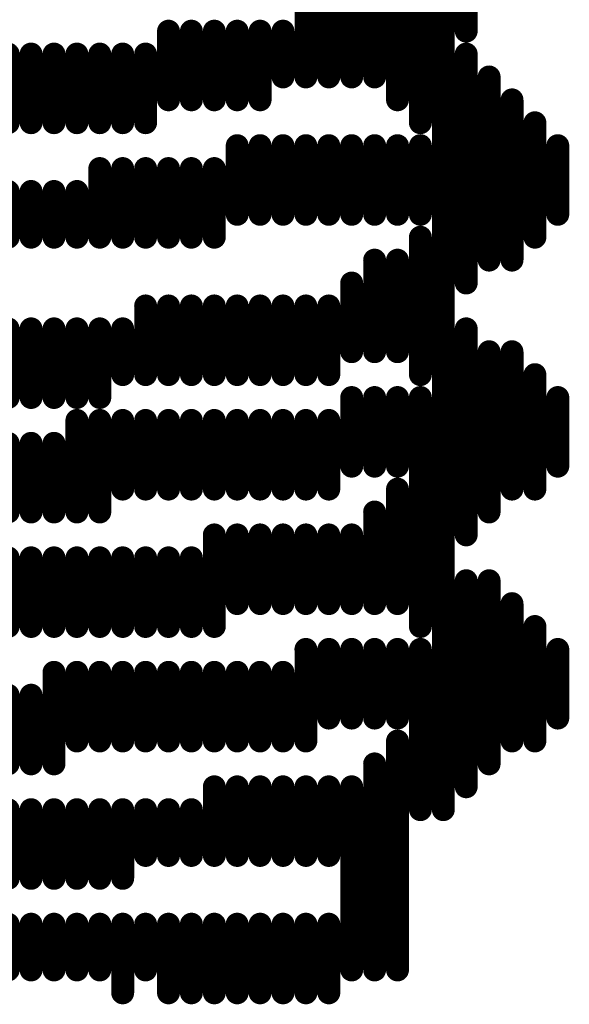
# Model space of a CAD drawing. Units: millimetres. Extents: x 0 to 150, y 0 to 70.
# Drawn here: x 89 to 90, y 5 to 7 of the extents above; entities that cross this region are included whole.
import ezdxf

# ---------------------------------------------------------------- set-up
doc = ezdxf.new("R2010")
doc.units = ezdxf.units.MM
doc.layers.add('BottomOverlay', color=54, linetype='Continuous')

msp = doc.modelspace()

# ---------------------------------------------------------------- linework, layer by layer
at = {"layer": 'BottomOverlay', "const_width": 0.0254}
for points in [[(89.9826, 6.4966), (89.9826, 6.8776)], [(90.008, 6.522), (90.008, 6.7506)], [(89.9572, 5.633), (89.9572, 6.649)], [(89.4746, 6.522), (89.4746, 6.6236)], [(89.5, 6.522), (89.5, 6.6236)], [(89.9318, 6.395), (89.9318, 6.5474)], [(89.8048, 6.4458), (89.8048, 6.522)], [(89.8302, 6.4458), (89.8302, 6.522)], [(89.8556, 6.4458), (89.8556, 6.522)], [(89.881, 6.4458), (89.881, 6.522)], [(89.9064, 6.4204), (89.9064, 6.522)], [(89.6524, 6.4204), (89.6524, 6.4966)], [(89.6778, 6.4204), (89.6778, 6.4966)], [(89.7032, 6.4204), (89.7032, 6.4966)], [(89.7286, 6.4204), (89.7286, 6.4966)], [(89.754, 6.4204), (89.754, 6.4966)], [(89.7794, 6.4458), (89.7794, 6.4966)], [(89.4746, 6.395), (89.4746, 6.4712)], [(89.5, 6.395), (89.5, 6.4712)], [(89.5254, 6.395), (89.5254, 6.4712)], [(89.5508, 6.395), (89.5508, 6.4712)], [(89.5762, 6.395), (89.5762, 6.4712)], [(89.6016, 6.395), (89.6016, 6.4712)], [(89.627, 6.395), (89.627, 6.4712)], [(89.9826, 6.2172), (89.9826, 6.4712)], [(90.008, 6.2426), (90.008, 6.4458)], [(90.0334, 6.2426), (90.0334, 6.4204)], [(90.0588, 6.268), (90.0588, 6.395)], [(89.7286, 6.2934), (89.7286, 6.3696)], [(89.754, 6.2934), (89.754, 6.3696)], [(89.7794, 6.2934), (89.7794, 6.3696)], [(89.8048, 6.2934), (89.8048, 6.3696)], [(89.8302, 6.2934), (89.8302, 6.3696)], [(89.8556, 6.2934), (89.8556, 6.3696)], [(89.881, 6.2934), (89.881, 6.3696)], [(89.9064, 6.2934), (89.9064, 6.3696)], [(89.9318, 6.2934), (89.9318, 6.3696)], [(90.0842, 6.2934), (90.0842, 6.3696)], [(89.5762, 6.268), (89.5762, 6.3442)], [(89.6016, 6.268), (89.6016, 6.3442)], [(89.627, 6.268), (89.627, 6.3442)], [(89.6524, 6.268), (89.6524, 6.3442)], [(89.6778, 6.268), (89.6778, 6.3442)], [(89.7032, 6.268), (89.7032, 6.3442)], [(89.4746, 6.268), (89.4746, 6.3188)], [(89.5, 6.268), (89.5, 6.3188)], [(89.5254, 6.268), (89.5254, 6.3188)], [(89.5508, 6.268), (89.5508, 6.3188)], [(89.9318, 6.1156), (89.9318, 6.268)], [(89.881, 6.141), (89.881, 6.2426)], [(89.9064, 6.141), (89.9064, 6.2426)], [(89.8556, 6.141), (89.8556, 6.2172)], [(89.627, 6.1156), (89.627, 6.1918)], [(89.6524, 6.1156), (89.6524, 6.1918)], [(89.6778, 6.1156), (89.6778, 6.1918)], [(89.7032, 6.1156), (89.7032, 6.1918)], [(89.7286, 6.1156), (89.7286, 6.1918)], [(89.754, 6.1156), (89.754, 6.1918)], [(89.7794, 6.1156), (89.7794, 6.1918)], [(89.8048, 6.1156), (89.8048, 6.1918)], [(89.8302, 6.1156), (89.8302, 6.1918)], [(89.4746, 6.0902), (89.4746, 6.1664)], [(89.5, 6.0902), (89.5, 6.1664)], [(89.5254, 6.0902), (89.5254, 6.1664)], [(89.5508, 6.0902), (89.5508, 6.1664)], [(89.5762, 6.0902), (89.5762, 6.1664)], [(89.6016, 6.1156), (89.6016, 6.1664)], [(89.9826, 5.9378), (89.9826, 6.1664)], [(90.008, 5.9632), (90.008, 6.141)], [(90.0334, 5.9886), (90.0334, 6.141)], [(90.0588, 5.9886), (90.0588, 6.1156)], [(89.8556, 6.014), (89.8556, 6.0902)], [(89.881, 6.014), (89.881, 6.0902)], [(89.9064, 6.014), (89.9064, 6.0902)], [(89.9318, 5.8362), (89.9318, 6.0902)], [(90.0842, 6.014), (90.0842, 6.0902)], [(89.5508, 5.9632), (89.5508, 6.0648)], [(89.5762, 5.9632), (89.5762, 6.0648)], [(89.6016, 5.9886), (89.6016, 6.0648)], [(89.627, 5.9886), (89.627, 6.0648)], [(89.6524, 5.9886), (89.6524, 6.0648)], [(89.6778, 5.9886), (89.6778, 6.0648)], [(89.7032, 5.9886), (89.7032, 6.0648)], [(89.7286, 5.9886), (89.7286, 6.0648)], [(89.754, 5.9886), (89.754, 6.0648)], [(89.7794, 5.9886), (89.7794, 6.0648)], [(89.8048, 5.9886), (89.8048, 6.0648)], [(89.8302, 5.9886), (89.8302, 6.0648)], [(89.4746, 5.9632), (89.4746, 6.0394)], [(89.5, 5.9632), (89.5, 6.0394)], [(89.5254, 5.9632), (89.5254, 6.0394)], [(89.9064, 5.8616), (89.9064, 5.9886)], [(89.881, 5.8616), (89.881, 5.9632)], [(89.7032, 5.8362), (89.7032, 5.9378)], [(89.7286, 5.8616), (89.7286, 5.9378)], [(89.754, 5.8616), (89.754, 5.9378)], [(89.7794, 5.8616), (89.7794, 5.9378)], [(89.8048, 5.8616), (89.8048, 5.9378)], [(89.8302, 5.8616), (89.8302, 5.9378)], [(89.8556, 5.8616), (89.8556, 5.9378)], [(89.4746, 5.8362), (89.4746, 5.9124)], [(89.5, 5.8362), (89.5, 5.9124)], [(89.5254, 5.8362), (89.5254, 5.9124)], [(89.5508, 5.8362), (89.5508, 5.9124)], [(89.5762, 5.8362), (89.5762, 5.9124)], [(89.6016, 5.8362), (89.6016, 5.9124)], [(89.627, 5.8362), (89.627, 5.9124)], [(89.6524, 5.8362), (89.6524, 5.9124)], [(89.6778, 5.8362), (89.6778, 5.9124)], [(89.9826, 5.6584), (89.9826, 5.887)], [(90.008, 5.6838), (90.008, 5.887)], [(90.0334, 5.7092), (90.0334, 5.8616)], [(90.0588, 5.7092), (90.0588, 5.8362)], [(89.8048, 5.7092), (89.8048, 5.8108)], [(89.8302, 5.7346), (89.8302, 5.8108)], [(89.8556, 5.7346), (89.8556, 5.8108)], [(89.881, 5.7346), (89.881, 5.8108)], [(89.9064, 5.7346), (89.9064, 5.8108)], [(89.9318, 5.633), (89.9318, 5.8108)], [(90.0842, 5.7346), (90.0842, 5.8108)], [(89.5254, 5.6838), (89.5254, 5.7854)], [(89.5508, 5.7092), (89.5508, 5.7854)], [(89.5762, 5.7092), (89.5762, 5.7854)], [(89.6016, 5.7092), (89.6016, 5.7854)], [(89.627, 5.7092), (89.627, 5.7854)], [(89.6524, 5.7092), (89.6524, 5.7854)], [(89.6778, 5.7092), (89.6778, 5.7854)], [(89.7032, 5.7092), (89.7032, 5.7854)], [(89.7286, 5.7092), (89.7286, 5.7854)], [(89.754, 5.7092), (89.754, 5.7854)], [(89.7794, 5.7092), (89.7794, 5.7854)], [(89.4746, 5.6838), (89.4746, 5.76)], [(89.5, 5.6838), (89.5, 5.76)], [(89.9064, 5.4552), (89.9064, 5.7092)], [(89.881, 5.4552), (89.881, 5.6838)], [(89.7032, 5.5822), (89.7032, 5.6584)], [(89.7286, 5.5822), (89.7286, 5.6584)], [(89.754, 5.5822), (89.754, 5.6584)], [(89.7794, 5.5822), (89.7794, 5.6584)], [(89.8048, 5.5822), (89.8048, 5.6584)], [(89.8302, 5.5822), (89.8302, 5.6584)], [(89.8556, 5.4552), (89.8556, 5.6584)], [(89.4746, 5.5568), (89.4746, 5.633)], [(89.5, 5.5568), (89.5, 5.633)], [(89.5254, 5.5568), (89.5254, 5.633)], [(89.5508, 5.5568), (89.5508, 5.633)], [(89.5762, 5.5568), (89.5762, 5.633)], [(89.6016, 5.5568), (89.6016, 5.633)], [(89.627, 5.5822), (89.627, 5.633)], [(89.6524, 5.5822), (89.6524, 5.633)], [(89.6778, 5.5822), (89.6778, 5.633)], [(89.4746, 5.4552), (89.4746, 5.506)], [(89.5, 5.4552), (89.5, 5.506)], [(89.5254, 5.4552), (89.5254, 5.506)], [(89.5508, 5.4552), (89.5508, 5.506)], [(89.5762, 5.4552), (89.5762, 5.506)], [(89.6016, 5.4298), (89.6016, 5.506)], [(89.627, 5.4552), (89.627, 5.506)], [(89.6524, 5.4298), (89.6524, 5.506)], [(89.6778, 5.4298), (89.6778, 5.506)], [(89.7032, 5.4298), (89.7032, 5.506)], [(89.7286, 5.4298), (89.7286, 5.506)], [(89.754, 5.4298), (89.754, 5.506)], [(89.7794, 5.4298), (89.7794, 5.506)], [(89.8048, 5.4298), (89.8048, 5.506)], [(89.8302, 5.4298), (89.8302, 5.506)]]:
    msp.add_lwpolyline(points, dxfattribs=at)
at = {"layer": 'BottomOverlay', "const_width": 0.0127}
for points in [[(89.8746, 6.522, 1), (89.8873, 6.522, 1)], [(89.646, 6.4966, 1), (89.6587, 6.4966, 1)], [(89.6714, 6.4966, 1), (89.6841, 6.4966, 1)], [(89.6968, 6.4966, 1), (89.7095, 6.4966, 1)], [(89.7222, 6.4966, 1), (89.7349, 6.4966, 1)], [(89.7476, 6.4966, 1), (89.7603, 6.4966, 1)], [(89.773, 6.4966, 1), (89.7857, 6.4966, 1)], [(89.9762, 6.4966, 1), (89.9889, 6.4966, 1)], [(89.4682, 6.4712, 1), (89.4809, 6.4712, 1)], [(89.4936, 6.4712, 1), (89.5063, 6.4712, 1)], [(89.519, 6.4712, 1), (89.5317, 6.4712, 1)], [(89.5444, 6.4712, 1), (89.5571, 6.4712, 1)], [(89.5698, 6.4712, 1), (89.5825, 6.4712, 1)], [(89.5952, 6.4712, 1), (89.6079, 6.4712, 1)], [(89.6206, 6.4712, 1), (89.6333, 6.4712, 1)], [(89.9762, 6.4712, 1), (89.9889, 6.4712, 1)], [(89.773, 6.4458, 1), (89.7857, 6.4458, 1)], [(89.7984, 6.4458, 1), (89.8111, 6.4458, 1)], [(89.8238, 6.4458, 1), (89.8365, 6.4458, 1)], [(89.8492, 6.4458, 1), (89.8619, 6.4458, 1)], [(89.8746, 6.4458, 1), (89.8873, 6.4458, 1)], [(90.0016, 6.4458, 1), (90.0143, 6.4458, 1)], [(89.646, 6.4204, 1), (89.6587, 6.4204, 1)], [(89.6714, 6.4204, 1), (89.6841, 6.4204, 1)], [(89.6968, 6.4204, 1), (89.7095, 6.4204, 1)], [(89.7222, 6.4204, 1), (89.7349, 6.4204, 1)], [(89.7476, 6.4204, 1), (89.7603, 6.4204, 1)], [(89.9, 6.4204, 1), (89.9127, 6.4204, 1)], [(90.027, 6.4204, 1), (90.0397, 6.4204, 1)], [(89.4682, 6.395, 1), (89.4809, 6.395, 1)], [(89.4936, 6.395, 1), (89.5063, 6.395, 1)], [(89.519, 6.395, 1), (89.5317, 6.395, 1)], [(89.5444, 6.395, 1), (89.5571, 6.395, 1)], [(89.5698, 6.395, 1), (89.5825, 6.395, 1)], [(89.5952, 6.395, 1), (89.6079, 6.395, 1)], [(89.6206, 6.395, 1), (89.6333, 6.395, 1)], [(89.9254, 6.395, 1), (89.9381, 6.395, 1)], [(90.0524, 6.395, 1), (90.0651, 6.395, 1)], [(89.7222, 6.3696, 1), (89.7349, 6.3696, 1)], [(89.7476, 6.3696, 1), (89.7603, 6.3696, 1)], [(89.773, 6.3696, 1), (89.7857, 6.3696, 1)], [(89.7984, 6.3696, 1), (89.8111, 6.3696, 1)], [(89.8238, 6.3696, 1), (89.8365, 6.3696, 1)], [(89.8492, 6.3696, 1), (89.8619, 6.3696, 1)], [(89.8746, 6.3696, 1), (89.8873, 6.3696, 1)], [(89.9, 6.3696, 1), (89.9127, 6.3696, 1)], [(89.9254, 6.3696, 1), (89.9381, 6.3696, 1)], [(90.0778, 6.3696, 1), (90.0905, 6.3696, 1)], [(89.5698, 6.3442, 1), (89.5825, 6.3442, 1)], [(89.5952, 6.3442, 1), (89.6079, 6.3442, 1)], [(89.6206, 6.3442, 1), (89.6333, 6.3442, 1)], [(89.646, 6.3442, 1), (89.6587, 6.3442, 1)], [(89.6714, 6.3442, 1), (89.6841, 6.3442, 1)], [(89.6968, 6.3442, 1), (89.7095, 6.3442, 1)], [(89.4682, 6.3188, 1), (89.4809, 6.3188, 1)], [(89.4936, 6.3188, 1), (89.5063, 6.3188, 1)], [(89.519, 6.3188, 1), (89.5317, 6.3188, 1)], [(89.5444, 6.3188, 1), (89.5571, 6.3188, 1)], [(89.7222, 6.2934, 1), (89.7349, 6.2934, 1)], [(89.7476, 6.2934, 1), (89.7603, 6.2934, 1)], [(89.773, 6.2934, 1), (89.7857, 6.2934, 1)], [(89.7984, 6.2934, 1), (89.8111, 6.2934, 1)], [(89.8238, 6.2934, 1), (89.8365, 6.2934, 1)], [(89.8492, 6.2934, 1), (89.8619, 6.2934, 1)], [(89.8746, 6.2934, 1), (89.8873, 6.2934, 1)], [(89.9, 6.2934, 1), (89.9127, 6.2934, 1)], [(89.9254, 6.2934, 1), (89.9381, 6.2934, 1)], [(90.0778, 6.2934, 1), (90.0905, 6.2934, 1)], [(89.4682, 6.268, 1), (89.4809, 6.268, 1)], [(89.4936, 6.268, 1), (89.5063, 6.268, 1)], [(89.519, 6.268, 1), (89.5317, 6.268, 1)], [(89.5444, 6.268, 1), (89.5571, 6.268, 1)], [(89.5698, 6.268, 1), (89.5825, 6.268, 1)], [(89.5952, 6.268, 1), (89.6079, 6.268, 1)], [(89.6206, 6.268, 1), (89.6333, 6.268, 1)], [(89.646, 6.268, 1), (89.6587, 6.268, 1)], [(89.6714, 6.268, 1), (89.6841, 6.268, 1)], [(89.6968, 6.268, 1), (89.7095, 6.268, 1)], [(89.9254, 6.268, 1), (89.9381, 6.268, 1)], [(90.0524, 6.268, 1), (90.0651, 6.268, 1)], [(89.8746, 6.2426, 1), (89.8873, 6.2426, 1)], [(89.9, 6.2426, 1), (89.9127, 6.2426, 1)], [(90.0016, 6.2426, 1), (90.0143, 6.2426, 1)], [(90.027, 6.2426, 1), (90.0397, 6.2426, 1)], [(89.8492, 6.2172, 1), (89.8619, 6.2172, 1)], [(89.9762, 6.2172, 1), (89.9889, 6.2172, 1)], [(89.6206, 6.1918, 1), (89.6333, 6.1918, 1)], [(89.646, 6.1918, 1), (89.6587, 6.1918, 1)], [(89.6714, 6.1918, 1), (89.6841, 6.1918, 1)], [(89.6968, 6.1918, 1), (89.7095, 6.1918, 1)], [(89.7222, 6.1918, 1), (89.7349, 6.1918, 1)], [(89.7476, 6.1918, 1), (89.7603, 6.1918, 1)], [(89.773, 6.1918, 1), (89.7857, 6.1918, 1)], [(89.7984, 6.1918, 1), (89.8111, 6.1918, 1)], [(89.8238, 6.1918, 1), (89.8365, 6.1918, 1)], [(89.4682, 6.1664, 1), (89.4809, 6.1664, 1)], [(89.4936, 6.1664, 1), (89.5063, 6.1664, 1)], [(89.519, 6.1664, 1), (89.5317, 6.1664, 1)], [(89.5444, 6.1664, 1), (89.5571, 6.1664, 1)], [(89.5698, 6.1664, 1), (89.5825, 6.1664, 1)], [(89.5952, 6.1664, 1), (89.6079, 6.1664, 1)], [(89.9762, 6.1664, 1), (89.9889, 6.1664, 1)], [(89.8492, 6.141, 1), (89.8619, 6.141, 1)], [(89.8746, 6.141, 1), (89.8873, 6.141, 1)], [(89.9, 6.141, 1), (89.9127, 6.141, 1)], [(90.0016, 6.141, 1), (90.0143, 6.141, 1)], [(90.027, 6.141, 1), (90.0397, 6.141, 1)], [(89.5952, 6.1156, 1), (89.6079, 6.1156, 1)], [(89.6206, 6.1156, 1), (89.6333, 6.1156, 1)], [(89.646, 6.1156, 1), (89.6587, 6.1156, 1)], [(89.6714, 6.1156, 1), (89.6841, 6.1156, 1)], [(89.6968, 6.1156, 1), (89.7095, 6.1156, 1)], [(89.7222, 6.1156, 1), (89.7349, 6.1156, 1)], [(89.7476, 6.1156, 1), (89.7603, 6.1156, 1)], [(89.773, 6.1156, 1), (89.7857, 6.1156, 1)], [(89.7984, 6.1156, 1), (89.8111, 6.1156, 1)], [(89.8238, 6.1156, 1), (89.8365, 6.1156, 1)], [(89.9254, 6.1156, 1), (89.9381, 6.1156, 1)], [(90.0524, 6.1156, 1), (90.0651, 6.1156, 1)], [(89.4682, 6.0902, 1), (89.4809, 6.0902, 1)], [(89.4936, 6.0902, 1), (89.5063, 6.0902, 1)], [(89.519, 6.0902, 1), (89.5317, 6.0902, 1)], [(89.5444, 6.0902, 1), (89.5571, 6.0902, 1)], [(89.5698, 6.0902, 1), (89.5825, 6.0902, 1)], [(89.8492, 6.0902, 1), (89.8619, 6.0902, 1)], [(89.8746, 6.0902, 1), (89.8873, 6.0902, 1)], [(89.9, 6.0902, 1), (89.9127, 6.0902, 1)], [(89.9254, 6.0902, 1), (89.9381, 6.0902, 1)], [(90.0778, 6.0902, 1), (90.0905, 6.0902, 1)], [(89.5444, 6.0648, 1), (89.5571, 6.0648, 1)], [(89.5698, 6.0648, 1), (89.5825, 6.0648, 1)], [(89.5952, 6.0648, 1), (89.6079, 6.0648, 1)], [(89.6206, 6.0648, 1), (89.6333, 6.0648, 1)], [(89.646, 6.0648, 1), (89.6587, 6.0648, 1)], [(89.6714, 6.0648, 1), (89.6841, 6.0648, 1)], [(89.6968, 6.0648, 1), (89.7095, 6.0648, 1)], [(89.7222, 6.0648, 1), (89.7349, 6.0648, 1)], [(89.7476, 6.0648, 1), (89.7603, 6.0648, 1)], [(89.773, 6.0648, 1), (89.7857, 6.0648, 1)], [(89.7984, 6.0648, 1), (89.8111, 6.0648, 1)], [(89.8238, 6.0648, 1), (89.8365, 6.0648, 1)], [(89.4682, 6.0394, 1), (89.4809, 6.0394, 1)], [(89.4936, 6.0394, 1), (89.5063, 6.0394, 1)], [(89.519, 6.0394, 1), (89.5317, 6.0394, 1)], [(89.8492, 6.014, 1), (89.8619, 6.014, 1)], [(89.8746, 6.014, 1), (89.8873, 6.014, 1)], [(89.9, 6.014, 1), (89.9127, 6.014, 1)], [(90.0778, 6.014, 1), (90.0905, 6.014, 1)], [(89.5952, 5.9886, 1), (89.6079, 5.9886, 1)], [(89.6206, 5.9886, 1), (89.6333, 5.9886, 1)], [(89.646, 5.9886, 1), (89.6587, 5.9886, 1)], [(89.6714, 5.9886, 1), (89.6841, 5.9886, 1)], [(89.6968, 5.9886, 1), (89.7095, 5.9886, 1)], [(89.7222, 5.9886, 1), (89.7349, 5.9886, 1)], [(89.7476, 5.9886, 1), (89.7603, 5.9886, 1)], [(89.773, 5.9886, 1), (89.7857, 5.9886, 1)], [(89.7984, 5.9886, 1), (89.8111, 5.9886, 1)], [(89.8238, 5.9886, 1), (89.8365, 5.9886, 1)], [(89.9, 5.9886, 1), (89.9127, 5.9886, 1)], [(90.027, 5.9886, 1), (90.0397, 5.9886, 1)], [(90.0524, 5.9886, 1), (90.0651, 5.9886, 1)], [(89.4682, 5.9632, 1), (89.4809, 5.9632, 1)], [(89.4936, 5.9632, 1), (89.5063, 5.9632, 1)], [(89.519, 5.9632, 1), (89.5317, 5.9632, 1)], [(89.5444, 5.9632, 1), (89.5571, 5.9632, 1)], [(89.5698, 5.9632, 1), (89.5825, 5.9632, 1)], [(89.8746, 5.9632, 1), (89.8873, 5.9632, 1)], [(90.0016, 5.9632, 1), (90.0143, 5.9632, 1)], [(89.6968, 5.9378, 1), (89.7095, 5.9378, 1)], [(89.7222, 5.9378, 1), (89.7349, 5.9378, 1)], [(89.7476, 5.9378, 1), (89.7603, 5.9378, 1)], [(89.773, 5.9378, 1), (89.7857, 5.9378, 1)], [(89.7984, 5.9378, 1), (89.8111, 5.9378, 1)], [(89.8238, 5.9378, 1), (89.8365, 5.9378, 1)], [(89.8492, 5.9378, 1), (89.8619, 5.9378, 1)], [(89.9762, 5.9378, 1), (89.9889, 5.9378, 1)], [(89.4682, 5.9124, 1), (89.4809, 5.9124, 1)], [(89.4936, 5.9124, 1), (89.5063, 5.9124, 1)], [(89.519, 5.9124, 1), (89.5317, 5.9124, 1)], [(89.5444, 5.9124, 1), (89.5571, 5.9124, 1)], [(89.5698, 5.9124, 1), (89.5825, 5.9124, 1)], [(89.5952, 5.9124, 1), (89.6079, 5.9124, 1)], [(89.6206, 5.9124, 1), (89.6333, 5.9124, 1)], [(89.646, 5.9124, 1), (89.6587, 5.9124, 1)], [(89.6714, 5.9124, 1), (89.6841, 5.9124, 1)], [(89.9762, 5.887, 1), (89.9889, 5.887, 1)], [(90.0016, 5.887, 1), (90.0143, 5.887, 1)], [(89.7222, 5.8616, 1), (89.7349, 5.8616, 1)], [(89.7476, 5.8616, 1), (89.7603, 5.8616, 1)], [(89.773, 5.8616, 1), (89.7857, 5.8616, 1)], [(89.7984, 5.8616, 1), (89.8111, 5.8616, 1)], [(89.8238, 5.8616, 1), (89.8365, 5.8616, 1)], [(89.8492, 5.8616, 1), (89.8619, 5.8616, 1)], [(89.8746, 5.8616, 1), (89.8873, 5.8616, 1)], [(89.9, 5.8616, 1), (89.9127, 5.8616, 1)], [(90.027, 5.8616, 1), (90.0397, 5.8616, 1)], [(89.4682, 5.8362, 1), (89.4809, 5.8362, 1)], [(89.4936, 5.8362, 1), (89.5063, 5.8362, 1)], [(89.519, 5.8362, 1), (89.5317, 5.8362, 1)], [(89.5444, 5.8362, 1), (89.5571, 5.8362, 1)], [(89.5698, 5.8362, 1), (89.5825, 5.8362, 1)], [(89.5952, 5.8362, 1), (89.6079, 5.8362, 1)], [(89.6206, 5.8362, 1), (89.6333, 5.8362, 1)], [(89.646, 5.8362, 1), (89.6587, 5.8362, 1)], [(89.6714, 5.8362, 1), (89.6841, 5.8362, 1)], [(89.6968, 5.8362, 1), (89.7095, 5.8362, 1)], [(89.9254, 5.8362, 1), (89.9381, 5.8362, 1)], [(90.0524, 5.8362, 1), (90.0651, 5.8362, 1)], [(89.7984, 5.8108, 1), (89.8111, 5.8108, 1)], [(89.8238, 5.8108, 1), (89.8365, 5.8108, 1)], [(89.8492, 5.8108, 1), (89.8619, 5.8108, 1)], [(89.8746, 5.8108, 1), (89.8873, 5.8108, 1)], [(89.9, 5.8108, 1), (89.9127, 5.8108, 1)], [(89.9254, 5.8108, 1), (89.9381, 5.8108, 1)], [(90.0778, 5.8108, 1), (90.0905, 5.8108, 1)], [(89.519, 5.7854, 1), (89.5317, 5.7854, 1)], [(89.5444, 5.7854, 1), (89.5571, 5.7854, 1)], [(89.5698, 5.7854, 1), (89.5825, 5.7854, 1)], [(89.5952, 5.7854, 1), (89.6079, 5.7854, 1)], [(89.6206, 5.7854, 1), (89.6333, 5.7854, 1)], [(89.646, 5.7854, 1), (89.6587, 5.7854, 1)], [(89.6714, 5.7854, 1), (89.6841, 5.7854, 1)], [(89.6968, 5.7854, 1), (89.7095, 5.7854, 1)], [(89.7222, 5.7854, 1), (89.7349, 5.7854, 1)], [(89.7476, 5.7854, 1), (89.7603, 5.7854, 1)], [(89.773, 5.7854, 1), (89.7857, 5.7854, 1)], [(89.4682, 5.76, 1), (89.4809, 5.76, 1)], [(89.4936, 5.76, 1), (89.5063, 5.76, 1)], [(89.8238, 5.7346, 1), (89.8365, 5.7346, 1)], [(89.8492, 5.7346, 1), (89.8619, 5.7346, 1)], [(89.8746, 5.7346, 1), (89.8873, 5.7346, 1)], [(89.9, 5.7346, 1), (89.9127, 5.7346, 1)], [(90.0778, 5.7346, 1), (90.0905, 5.7346, 1)], [(89.5444, 5.7092, 1), (89.5571, 5.7092, 1)], [(89.5698, 5.7092, 1), (89.5825, 5.7092, 1)], [(89.5952, 5.7092, 1), (89.6079, 5.7092, 1)], [(89.6206, 5.7092, 1), (89.6333, 5.7092, 1)], [(89.646, 5.7092, 1), (89.6587, 5.7092, 1)], [(89.6714, 5.7092, 1), (89.6841, 5.7092, 1)], [(89.6968, 5.7092, 1), (89.7095, 5.7092, 1)], [(89.7222, 5.7092, 1), (89.7349, 5.7092, 1)], [(89.7476, 5.7092, 1), (89.7603, 5.7092, 1)], [(89.773, 5.7092, 1), (89.7857, 5.7092, 1)], [(89.7984, 5.7092, 1), (89.8111, 5.7092, 1)], [(89.9, 5.7092, 1), (89.9127, 5.7092, 1)], [(90.027, 5.7092, 1), (90.0397, 5.7092, 1)], [(90.0524, 5.7092, 1), (90.0651, 5.7092, 1)], [(89.4682, 5.6838, 1), (89.4809, 5.6838, 1)], [(89.4936, 5.6838, 1), (89.5063, 5.6838, 1)], [(89.519, 5.6838, 1), (89.5317, 5.6838, 1)], [(89.8746, 5.6838, 1), (89.8873, 5.6838, 1)], [(90.0016, 5.6838, 1), (90.0143, 5.6838, 1)], [(89.6968, 5.6584, 1), (89.7095, 5.6584, 1)], [(89.7222, 5.6584, 1), (89.7349, 5.6584, 1)], [(89.7476, 5.6584, 1), (89.7603, 5.6584, 1)], [(89.773, 5.6584, 1), (89.7857, 5.6584, 1)], [(89.7984, 5.6584, 1), (89.8111, 5.6584, 1)], [(89.8238, 5.6584, 1), (89.8365, 5.6584, 1)], [(89.8492, 5.6584, 1), (89.8619, 5.6584, 1)], [(89.9762, 5.6584, 1), (89.9889, 5.6584, 1)], [(89.4682, 5.633, 1), (89.4809, 5.633, 1)], [(89.4936, 5.633, 1), (89.5063, 5.633, 1)], [(89.519, 5.633, 1), (89.5317, 5.633, 1)], [(89.5444, 5.633, 1), (89.5571, 5.633, 1)], [(89.5698, 5.633, 1), (89.5825, 5.633, 1)], [(89.5952, 5.633, 1), (89.6079, 5.633, 1)], [(89.6206, 5.633, 1), (89.6333, 5.633, 1)], [(89.646, 5.633, 1), (89.6587, 5.633, 1)], [(89.6714, 5.633, 1), (89.6841, 5.633, 1)], [(89.9254, 5.633, 1), (89.9381, 5.633, 1)], [(89.9508, 5.633, 1), (89.9635, 5.633, 1)], [(89.6206, 5.5822, 1), (89.6333, 5.5822, 1)], [(89.646, 5.5822, 1), (89.6587, 5.5822, 1)], [(89.6714, 5.5822, 1), (89.6841, 5.5822, 1)], [(89.6968, 5.5822, 1), (89.7095, 5.5822, 1)], [(89.7222, 5.5822, 1), (89.7349, 5.5822, 1)], [(89.7476, 5.5822, 1), (89.7603, 5.5822, 1)], [(89.773, 5.5822, 1), (89.7857, 5.5822, 1)], [(89.7984, 5.5822, 1), (89.8111, 5.5822, 1)], [(89.8238, 5.5822, 1), (89.8365, 5.5822, 1)], [(89.4682, 5.5568, 1), (89.4809, 5.5568, 1)], [(89.4936, 5.5568, 1), (89.5063, 5.5568, 1)], [(89.519, 5.5568, 1), (89.5317, 5.5568, 1)], [(89.5444, 5.5568, 1), (89.5571, 5.5568, 1)], [(89.5698, 5.5568, 1), (89.5825, 5.5568, 1)], [(89.5952, 5.5568, 1), (89.6079, 5.5568, 1)], [(89.4682, 5.506, 1), (89.4809, 5.506, 1)], [(89.4936, 5.506, 1), (89.5063, 5.506, 1)], [(89.519, 5.506, 1), (89.5317, 5.506, 1)], [(89.5444, 5.506, 1), (89.5571, 5.506, 1)], [(89.5698, 5.506, 1), (89.5825, 5.506, 1)], [(89.5952, 5.506, 1), (89.6079, 5.506, 1)], [(89.6206, 5.506, 1), (89.6333, 5.506, 1)], [(89.646, 5.506, 1), (89.6587, 5.506, 1)], [(89.6714, 5.506, 1), (89.6841, 5.506, 1)], [(89.6968, 5.506, 1), (89.7095, 5.506, 1)], [(89.7222, 5.506, 1), (89.7349, 5.506, 1)], [(89.7476, 5.506, 1), (89.7603, 5.506, 1)], [(89.773, 5.506, 1), (89.7857, 5.506, 1)], [(89.7984, 5.506, 1), (89.8111, 5.506, 1)], [(89.8238, 5.506, 1), (89.8365, 5.506, 1)], [(89.4682, 5.4552, 1), (89.4809, 5.4552, 1)], [(89.4936, 5.4552, 1), (89.5063, 5.4552, 1)], [(89.519, 5.4552, 1), (89.5317, 5.4552, 1)], [(89.5444, 5.4552, 1), (89.5571, 5.4552, 1)], [(89.5698, 5.4552, 1), (89.5825, 5.4552, 1)], [(89.6206, 5.4552, 1), (89.6333, 5.4552, 1)], [(89.8492, 5.4552, 1), (89.8619, 5.4552, 1)], [(89.8746, 5.4552, 1), (89.8873, 5.4552, 1)], [(89.9, 5.4552, 1), (89.9127, 5.4552, 1)], [(89.5952, 5.4298, 1), (89.6079, 5.4298, 1)], [(89.646, 5.4298, 1), (89.6587, 5.4298, 1)], [(89.6714, 5.4298, 1), (89.6841, 5.4298, 1)], [(89.6968, 5.4298, 1), (89.7095, 5.4298, 1)], [(89.7222, 5.4298, 1), (89.7349, 5.4298, 1)], [(89.7476, 5.4298, 1), (89.7603, 5.4298, 1)], [(89.773, 5.4298, 1), (89.7857, 5.4298, 1)], [(89.7984, 5.4298, 1), (89.8111, 5.4298, 1)], [(89.8238, 5.4298, 1), (89.8365, 5.4298, 1)]]:
    msp.add_lwpolyline(points, format="xyb", close=True, dxfattribs=at)

doc.saveas('drawing.dxf')
